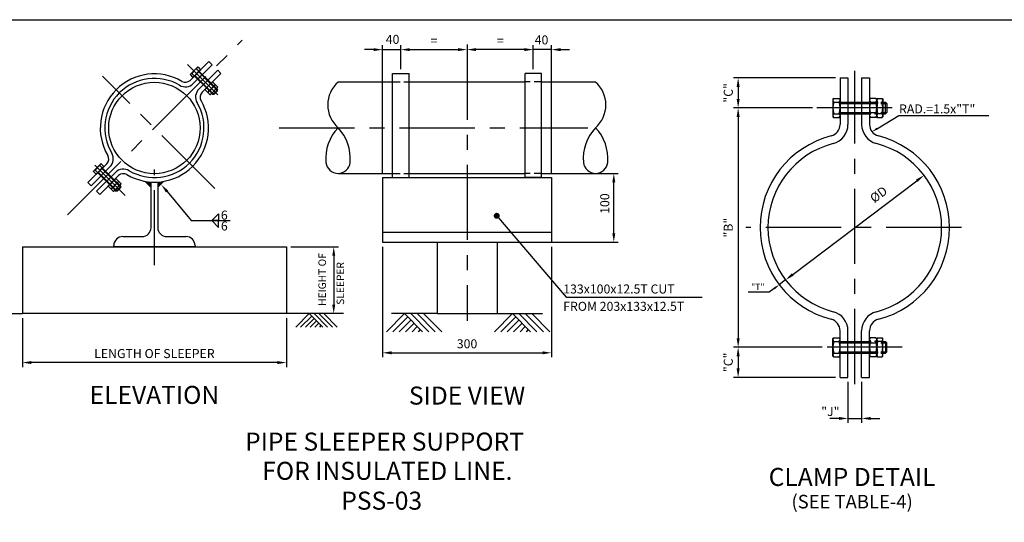
# Model space of a CAD drawing. Extents: x 90 to 12698, y -8 to 8400.
# Drawn here: x 7757 to 11032, y 6728 to 8400 of the extents above; entities that cross this region are included whole.
import ezdxf
from ezdxf.enums import TextEntityAlignment as Align

# ---------------------------------------------------------------- set-up
doc = ezdxf.new("R2010")
doc.units = 0
doc.header["$LTSCALE"] = 200
doc.header["$MEASUREMENT"] = 0
doc.linetypes.add('CENTER', pattern=[2, 1.25, -0.25, 0.25, -0.25])
doc.linetypes.add('HIDDEN2', pattern=[0.1875, 0.125, -0.0625])
doc.layers.get('0').update_dxf_attribs({"linetype": 'CONTINUOUS'})
doc.layers.get('DEFPOINTS').update_dxf_attribs({"linetype": 'CONTINUOUS'})
for name, color, linetype in [('B', 5, 'CONTINUOUS'), ('C', 3, 'CENTER'), ('CY', 4, 'CONTINUOUS'), ('H', 2, 'HIDDEN2'), ('M', 6, 'CONTINUOUS'), ('P4', 9, 'CONTINUOUS'), ('R', 1, 'CONTINUOUS')]:
    doc.layers.add(name, color=color, linetype=linetype)
doc.styles.add('ROMANS', font='ROMANS.shx')
doc.dimstyles.get("Standard").update_dxf_attribs({"dimtxt": 0.18, "dimasz": 0.18, "dimexe": 0.18, "dimexo": 0.0625, "dimgap": 0.09, "dimtad": 0, "dimtih": 1, "dimtoh": 1, "dimdec": 4, "dimzin": 0, "dimdsep": 46, "dimtxsty": 'Standard', "dimcen": 0.09, "dimadec": 0, "dimazin": 0, "dimtfac": 1, "dimtdec": 4, "dimtofl": 0, "dimtmove": 0, "dimatfit": 3, "dimfxl": 0, "dimtolj": 1, "dimtzin": 0, "dimarcsym": 0})

# ---------------------------------------------------------------- blocks, each defined once
blk = doc.blocks.new('*D4')
at = {"color": 0}
for p, q in [((9435.6, 8300.4), (9405.6, 8300.4)), ((9465.6, 8235.7), (9465.6, 8315.4)), ((9526.3, 8300.4), (9465.6, 8300.4)), ((9526.3, 7889.7), (9526.3, 8315.4)), ((9556.3, 8300.4), (9586.3, 8300.4))]:
    blk.add_line(p, q, dxfattribs=at)
for points in [[(9435.6, 8305.4), (9435.6, 8295.4), (9465.6, 8300.4)], [(9556.3, 8305.4), (9556.3, 8295.4), (9526.3, 8300.4)]]:
    blk.add_solid(points, dxfattribs=at)
at = {"layer": 'DEFPOINTS', "color": 0}
for p in [(9465.6, 8300.4), (9465.6, 8220.7), (9526.3, 7874.7)]:
    blk.add_point(p, dxfattribs=at)
at = {"color": 6, "insert": (9492.9, 8332.7), "char_height": 30, "attachment_point": 5, "style": 'ROMANS'}
blk.add_mtext('\\A1;40', dxfattribs=at)
blk = doc.blocks.new('*D5')
at = {"color": 0}
for p, q in [((9519.8, 7888.7), (9748.3, 7888.7)), ((9733.3, 7689.6), (9733.3, 7858.7)), ((9410.3, 7659.6), (9748.3, 7659.6))]:
    blk.add_line(p, q, dxfattribs=at)
for points in [[(9728.3, 7858.7), (9738.3, 7858.7), (9733.3, 7888.7)], [(9728.3, 7689.6), (9738.3, 7689.6), (9733.3, 7659.6)]]:
    blk.add_solid(points, dxfattribs=at)
at = {"layer": 'DEFPOINTS', "color": 0}
for p in [(9504.8, 7888.7), (9733.3, 7888.7), (9395.3, 7659.6)]:
    blk.add_point(p, dxfattribs=at)
at = {"color": 6, "insert": (9703.3, 7788.2), "char_height": 30, "attachment_point": 5, "rotation": 90, "style": 'ROMANS'}
blk.add_mtext('\\A1;100', dxfattribs=at)
blk = doc.blocks.new('*D6')
at = {"color": 0}
for p, q in [((8964.2, 7644.6), (8964.2, 7276.8)), ((9526.3, 7644.6), (9526.3, 7276.8)), ((8994.2, 7291.8), (9496.3, 7291.8))]:
    blk.add_line(p, q, dxfattribs=at)
for points in [[(8994.2, 7296.8), (8994.2, 7286.8), (8964.2, 7291.8)], [(9496.3, 7296.8), (9496.3, 7286.8), (9526.3, 7291.8)]]:
    blk.add_solid(points, dxfattribs=at)
at = {"layer": 'DEFPOINTS', "color": 0}
for p in [(8964.2, 7659.6), (9526.3, 7659.6), (9526.3, 7291.8)]:
    blk.add_point(p, dxfattribs=at)
at = {"color": 6, "insert": (9245.2, 7321.8), "char_height": 30, "attachment_point": 5, "style": 'ROMANS'}
blk.add_mtext('\\A1;300', dxfattribs=at)
blk = doc.blocks.new('*D17')
at = {"color": 0}
for p, q in [((7766.3, 7407.1), (7766.3, 7244.3)), ((8644.6, 7407.1), (8644.6, 7244.3)), ((8614.6, 7259.3), (7796.3, 7259.3))]:
    blk.add_line(p, q, dxfattribs=at)
for points in [[(7796.3, 7264.3), (7796.3, 7254.3), (7766.3, 7259.3)], [(8614.6, 7264.3), (8614.6, 7254.3), (8644.6, 7259.3)]]:
    blk.add_solid(points, dxfattribs=at)
at = {"layer": 'DEFPOINTS', "color": 0}
for p in [(7766.3, 7422.1), (8644.6, 7422.1), (7766.3, 7259.3)]:
    blk.add_point(p, dxfattribs=at)
at = {"color": 6, "insert": (8205.5, 7289.3), "char_height": 30, "attachment_point": 5, "style": 'ROMANS'}
blk.add_mtext('\\A1;LENGTH OF SLEEPER', dxfattribs=at)
blk = doc.blocks.new('*D18')
at = {"color": 0}
for p, q in [((10393.9, 8106.4), (10131.8, 8106.4)), ((10146.8, 8076.4), (10146.8, 7340.2)), ((10426.4, 7310.2), (10131.8, 7310.2))]:
    blk.add_line(p, q, dxfattribs=at)
for points in [[(10141.8, 8076.4), (10151.8, 8076.4), (10146.8, 8106.4)], [(10141.8, 7340.2), (10151.8, 7340.2), (10146.8, 7310.2)]]:
    blk.add_solid(points, dxfattribs=at)
at = {"layer": 'DEFPOINTS', "color": 0}
for p in [(10408.9, 8106.4), (10146.8, 7310.2), (10441.4, 7310.2)]:
    blk.add_point(p, dxfattribs=at)
at = {"color": 6, "insert": (10113.9, 7708.3), "char_height": 30, "attachment_point": 5, "rotation": 90, "style": 'ROMANS'}
blk.add_mtext('\\A1;"B"', dxfattribs=at)
blk = doc.blocks.new('*D19')
at = {"color": 0}
for p, q in [((10393.9, 7310.2), (10131.8, 7310.2)), ((10146.8, 7280.2), (10146.8, 7240)), ((10470.8, 7210), (10131.8, 7210))]:
    blk.add_line(p, q, dxfattribs=at)
for points in [[(10141.8, 7280.2), (10151.8, 7280.2), (10146.8, 7310.2)], [(10141.8, 7240), (10151.8, 7240), (10146.8, 7210)]]:
    blk.add_solid(points, dxfattribs=at)
at = {"layer": 'DEFPOINTS', "color": 0}
for p in [(10408.9, 7310.2), (10146.8, 7210), (10485.8, 7210)]:
    blk.add_point(p, dxfattribs=at)
at = {"color": 6, "insert": (10113.9, 7260.1), "char_height": 30, "attachment_point": 5, "rotation": 90, "style": 'ROMANS'}
blk.add_mtext('\\A1;"C"', dxfattribs=at)
blk = doc.blocks.new('*D20')
at = {"color": 0}
for p, q in [((10512, 7195), (10512, 7058.5)), ((10557.5, 7195), (10557.5, 7058.5)), ((10482, 7073.5), (10452, 7073.5)), ((10512, 7073.5), (10557.5, 7073.5)), ((10587.5, 7073.5), (10617.5, 7073.5))]:
    blk.add_line(p, q, dxfattribs=at)
for points in [[(10482, 7078.5), (10482, 7068.5), (10512, 7073.5)], [(10587.5, 7078.5), (10587.5, 7068.5), (10557.5, 7073.5)]]:
    blk.add_solid(points, dxfattribs=at)
at = {"layer": 'DEFPOINTS', "color": 0}
for p in [(10512, 7210), (10557.5, 7210), (10557.5, 7073.5)]:
    blk.add_point(p, dxfattribs=at)
at = {"color": 6, "insert": (10453.5, 7096.5), "char_height": 30, "attachment_point": 5, "style": 'ROMANS'}
blk.add_mtext('\\A1;"J"', dxfattribs=at)
blk = doc.blocks.new('*D21')
at = {"color": 0}
blk.add_line((10328.4, 7552.3), (10741.2, 7864.3), dxfattribs=at)
for points in [[(10738.2, 7868.3), (10744.2, 7860.4), (10765.1, 7882.4)], [(10325.3, 7556.3), (10331.4, 7548.3), (10304.4, 7534.2)]]:
    blk.add_solid(points, dxfattribs=at)
at = {"layer": 'DEFPOINTS', "color": 0}
for p in [(10765.1, 7882.4), (10304.4, 7534.2)]:
    blk.add_point(p, dxfattribs=at)
at = {"color": 6, "insert": (10613.9, 7818.7), "char_height": 30, "attachment_point": 5, "rotation": 37.0856, "style": 'ROMANS'}
blk.add_mtext('\\A1;%%CD', dxfattribs=at)
blk = doc.blocks.new('*D66')
at = {"color": 0}
for p, q in [((8934.3, 8300.4), (8904.3, 8300.4)), ((8964.3, 7889.7), (8964.3, 8315.4)), ((8964.3, 8300.4), (9024.9, 8300.4)), ((9024.9, 8235.7), (9024.9, 8315.4)), ((9054.9, 8300.4), (9084.9, 8300.4))]:
    blk.add_line(p, q, dxfattribs=at)
for points in [[(8934.3, 8305.4), (8934.3, 8295.4), (8964.3, 8300.4)], [(9054.9, 8305.4), (9054.9, 8295.4), (9024.9, 8300.4)]]:
    blk.add_solid(points, dxfattribs=at)
at = {"layer": 'DEFPOINTS', "color": 0}
for p in [(9024.9, 8300.4), (9024.9, 8220.7), (8964.3, 7874.7)]:
    blk.add_point(p, dxfattribs=at)
at = {"color": 6, "insert": (8997.6, 8334.5), "char_height": 30, "attachment_point": 5, "style": 'ROMANS'}
blk.add_mtext('\\A1;40', dxfattribs=at)
blk = doc.blocks.new('*D67')
at = {"color": 0}
for p, q in [((9054.9, 8300.4), (9215.3, 8300.4)), ((9245.3, 8302.1), (9245.3, 8285.4))]:
    blk.add_line(p, q, dxfattribs=at)
for points in [[(9054.9, 8305.4), (9054.9, 8295.4), (9024.9, 8300.4)], [(9215.3, 8305.4), (9215.3, 8295.4), (9245.3, 8300.4)]]:
    blk.add_solid(points, dxfattribs=at)
at = {"layer": 'DEFPOINTS', "color": 0}
for p in [(9245.3, 8317.1), (9024.9, 8300.4), (9245.3, 8300.4)]:
    blk.add_point(p, dxfattribs=at)
at = {"color": 6, "insert": (9135.1, 8330.4), "char_height": 30, "attachment_point": 5, "style": 'ROMANS'}
blk.add_mtext('\\A1;=', dxfattribs=at)
blk = doc.blocks.new('*D68')
at = {"color": 0}
for p, q in [((9245.3, 8302.1), (9245.3, 8285.4)), ((9435.6, 8300.4), (9275.3, 8300.4))]:
    blk.add_line(p, q, dxfattribs=at)
for points in [[(9275.3, 8305.4), (9275.3, 8295.4), (9245.3, 8300.4)], [(9435.6, 8305.4), (9435.6, 8295.4), (9465.6, 8300.4)]]:
    blk.add_solid(points, dxfattribs=at)
at = {"layer": 'DEFPOINTS', "color": 0}
for p in [(9245.3, 8317.1), (9245.3, 8300.4), (9465.6, 8300.4)]:
    blk.add_point(p, dxfattribs=at)
at = {"color": 6, "insert": (9355.5, 8330.4), "char_height": 30, "attachment_point": 5, "style": 'ROMANS'}
blk.add_mtext('\\A1;=', dxfattribs=at)

msp = doc.modelspace()

# ---------------------------------------------------------------- linework, layer by layer
at = {"color": 0, "linetype": 'ByBlock'}
for p, q in [((10470.8, 8206.6), (10131.8, 8206.6)), ((10146.8, 8176.6), (10146.8, 8136.4)), ((10393.9, 8106.4), (10131.8, 8106.4)), ((8659.6, 7644.6), (8817.7, 7644.6)), ((8801.9, 7614.6), (8801.9, 7452.1)), ((10304.4, 7534.2), (10283.5, 7518.4)), ((10321.2, 7546.9), (10337.9, 7559.5)), ((10266.7, 7505.7), (10250, 7493))]:
    msp.add_line(p, q, dxfattribs=at)
at = {"const_width": 10}
msp.add_lwpolyline([(9339, 7747.5, 1), (9349, 7747.5, 1)], format="xyb", close=True, dxfattribs=at)
at = {"color": 0, "linetype": 'ByBlock'}
for points in [[(10141.8, 8176.6), (10151.8, 8176.6), (10146.8, 8206.6)], [(10141.8, 8136.4), (10151.8, 8136.4), (10146.8, 8106.4)], [(8796.9, 7614.6), (8806.9, 7614.6), (8801.9, 7644.6)], [(10319.1, 7549.7), (10323.3, 7544.1), (10304.4, 7534.2)], [(10264.6, 7508.5), (10268.8, 7502.9), (10283.5, 7518.4)], [(8796.9, 7452.1), (8806.9, 7452.1), (8801.9, 7422.1)]]:
    msp.add_solid(points, dxfattribs=at)
for points in [[(10611.8, 8035.2), (10608.2, 8041.2), (10592, 8027.4)], [(8243.9, 7825), (8251.6, 7831.4), (8228.5, 7851.2)]]:
    msp.add_solid(points)
at = {"layer": 'B'}
msp.add_lwpolyline([(90.3, 0), (90.3, 8400), (12690.3, 8400), (12690.3, 0), (90.3, 0)], close=True, dxfattribs=at)
at = {"layer": 'C'}
for p, q in [((7916.7, 7751), (8497.4, 8331.7)), ((9245.3, 8317.1), (9245.3, 7398.7)), ((8416.4, 8150.5), (8315.5, 8251.4)), ((10534.8, 7187.6), (10534.8, 8229.9)), ((8406.8, 7838.3), (8033.3, 8211.8)), ((10658.7, 8106.4), (10408.9, 8106.4)), ((8620.6, 8040.7), (9647, 8040.7)), ((8108.2, 7815.2), (8006.9, 7916.5)), ((8205.5, 7582.9), (8205.5, 7901.6)), ((10889.4, 7708.3), (10172.1, 7708.3)), ((10692.3, 7310.2), (10441.4, 7310.2))]:
    msp.add_line(p, q, dxfattribs=at)
at = {"layer": 'CY'}
for p, q in [((8348.9, 8242.2), (8324.8, 8218.1)), ((8330.1, 8221.2), (8337.6, 8213.7)), ((8358.7, 8232.5), (8334.5, 8208.4)), ((8334.9, 8187.5), (8368.4, 8221)), ((8345.7, 8236.8), (8353.2, 8229.3)), ((8350.7, 8241.8), (8348.9, 8242.2)), ((8350.7, 8241.8), (8358.2, 8234.3)), ((8352.7, 8226.5), (8392.3, 8186.9)), ((8354.3, 8228.1), (8393.9, 8188.5)), ((8358.2, 8234.3), (8358.7, 8232.5)), ((8325.1, 8216.2), (8324.8, 8218.1)), ((8325.1, 8216.2), (8332.6, 8208.7)), ((8332.6, 8208.7), (8334.5, 8208.4)), ((8338.7, 8212.6), (8379.4, 8171.8)), ((8340.4, 8214.2), (8380, 8174.6)), ((8353.3, 8169.2), (8386.8, 8202.6)), ((8398.3, 8192.9), (8374.1, 8168.8)), ((8400, 8192.4), (8398.3, 8192.9)), ((8407.6, 8184.9), (8400, 8192.4)), ((8374.4, 8166.8), (8374.1, 8168.8)), ((8382, 8159.3), (8374.4, 8166.8)), ((8382, 8159.3), (8383.9, 8159)), ((8408, 8183.2), (8383.9, 8159)), ((8408, 8183.2), (8383.9, 8159)), ((8384.2, 8157.1), (8383.9, 8159)), ((8384.2, 8157.1), (8390.1, 8151.2)), ((8416.1, 8175), (8392, 8150.9)), ((8395.1, 8156.2), (8399.8, 8151.5)), ((8397.9, 8156.8), (8403.1, 8151.5)), ((8399.8, 8151.5), (8415.4, 8167.1)), ((8415.4, 8163.7), (8403.1, 8151.5)), ((8407.6, 8184.9), (8408, 8183.2)), ((8409.8, 8182.7), (8408, 8183.2)), ((8409.8, 8182.7), (8415.7, 8176.8)), ((8410.1, 8169), (8415.4, 8163.7)), ((8411.8, 8170.7), (8415.4, 8167.1)), ((8415.4, 8163.7), (8415.4, 8167.1)), ((8415.7, 8176.8), (8416.1, 8175)), ((8390.1, 8151.2), (8392, 8150.9)), ((8403.1, 8151.5), (8399.8, 8151.5)), ((10464.4, 8138.1), (10461.6, 8136.5)), ((10461.6, 8136.5), (10461.6, 8076.8)), ((10464.4, 8138.1), (10483, 8138.1)), ((10464.4, 8125.7), (10483, 8125.7)), ((10483, 8138.1), (10485.8, 8136.5)), ((10485.8, 8136.5), (10485.8, 8076.8)), ((10485.8, 8125.7), (10583.8, 8125.7)), ((10485.8, 8121.6), (10583.8, 8121.6)), ((10586.5, 8138.1), (10583.8, 8136.5)), ((10583.8, 8136.5), (10583.8, 8076.8)), ((10605.1, 8138.1), (10586.5, 8138.1)), ((10605.1, 8138.1), (10607.9, 8136.5)), ((10610.6, 8138.1), (10607.9, 8136.5)), ((10607.9, 8136.5), (10607.9, 8076.8)), ((10607.9, 8136.5), (10607.9, 8076.8)), ((10610.6, 8138.1), (10625.2, 8138.1)), ((10625.2, 8138.1), (10628, 8136.5)), ((10628, 8136.5), (10628, 8076.8)), ((10628, 8125.7), (10636.9, 8125.7)), ((10628, 8121.6), (10641, 8121.6)), ((10636.9, 8087.1), (10636.9, 8125.7)), ((10641, 8121.6), (10636.9, 8125.7)), ((10641, 8121.6), (10641, 8091.3)), ((10485.8, 8091.3), (10583.8, 8091.3)), ((10628, 8091.3), (10641, 8091.3)), ((10641, 8091.3), (10636.9, 8087.1)), ((10464.4, 8074.7), (10461.6, 8076.8)), ((10464.4, 8087.1), (10483, 8087.1)), ((10464.4, 8074.7), (10483, 8074.7)), ((10483, 8074.7), (10485.8, 8076.8)), ((10485.8, 8087.1), (10586.5, 8087.1)), ((10586.5, 8074.7), (10583.8, 8076.8)), ((10605.1, 8074.7), (10586.5, 8074.7)), ((10605.1, 8074.7), (10607.9, 8076.8)), ((10610.6, 8074.7), (10607.9, 8076.8)), ((10610.6, 8074.7), (10625.2, 8074.7)), ((10625.2, 8087.1), (10636.9, 8087.1)), ((10625.2, 8074.7), (10628, 8076.8)), ((8002.9, 7896.2), (8027, 7920.4)), ((8003.4, 7894.4), (8002.9, 7896.2)), ((8003.4, 7894.4), (8010.9, 7886.9)), ((8008.4, 7899.5), (8015.9, 7891.9)), ((8012.6, 7886.5), (8036.8, 7910.6)), ((8018.7, 7892.5), (8058.3, 7852.9)), ((8024, 7915), (8031.5, 7907.5)), ((8029, 7920.1), (8027, 7920.4)), ((8029, 7920.1), (8036.5, 7912.5)), ((8030.9, 7904.7), (8070.5, 7865.1)), ((8032.6, 7906.4), (8073.3, 7865.7)), ((8036.5, 7912.5), (8036.8, 7910.6)), ((8010.9, 7886.9), (8012.6, 7886.5)), ((8017, 7890.8), (8056.6, 7851.2)), ((8052.2, 7846.9), (8076.4, 7871)), ((8062, 7837.1), (8086.1, 7861.3)), ((8062, 7837.1), (8086.1, 7861.3)), ((8078.3, 7870.7), (8076.4, 7871)), ((8085.8, 7863.2), (8078.3, 7870.7)), ((8085.8, 7863.2), (8086.1, 7861.3)), ((8088.1, 7861), (8086.1, 7861.3)), ((8088.1, 7861), (8093.9, 7855.1)), ((8052.7, 7845.1), (8052.2, 7846.9)), ((8060.2, 7837.6), (8052.7, 7845.1)), ((8060.2, 7837.6), (8062, 7837.1)), ((8062.4, 7835.4), (8062, 7837.1)), ((8062.4, 7835.4), (8068.3, 7829.5)), ((8068.3, 7829.5), (8070.1, 7829)), ((8070.1, 7829), (8094.2, 7853.2)), ((8074.4, 7833.4), (8078.1, 7829.8)), ((8076.1, 7835), (8081.4, 7829.8)), ((8093.7, 7845.3), (8078.1, 7829.8)), ((8081.4, 7829.8), (8078.1, 7829.8)), ((8081.4, 7829.8), (8093.7, 7842)), ((8088.4, 7847.3), (8093.7, 7842)), ((8088.9, 7850.1), (8093.7, 7845.3)), ((8093.7, 7842), (8093.7, 7845.3)), ((8093.9, 7855.1), (8094.2, 7853.2)), ((7607.3, 7422.1), (7766.3, 7422.1)), ((8834, 7422.1), (8644.6, 7422.1)), ((8675.7, 7377.1), (8720.7, 7422.1)), ((8691.6, 7377.1), (8728.6, 7414.1)), ((8707.5, 7377.1), (8736.6, 7406.2)), ((8765.7, 7377.1), (8720.7, 7422.1)), ((8781.6, 7377.1), (8736.6, 7422.1)), ((8797.5, 7377.1), (8752.5, 7422.1)), ((8813.4, 7377.1), (8768.4, 7422.1)), ((8977.3, 7362.1), (9037.3, 7422.1)), ((9145.3, 7422.1), (8993.9, 7422.1)), ((8998.5, 7362.1), (9047.9, 7411.5)), ((9019.7, 7362.1), (9058.5, 7400.9)), ((9097.3, 7362.1), (9037.3, 7422.1)), ((9118.5, 7362.1), (9058.5, 7422.1)), ((9139.7, 7362.1), (9079.7, 7422.1)), ((9160.9, 7362.1), (9100.9, 7422.1)), ((9336.6, 7362.1), (9396.6, 7422.1)), ((9345.3, 7422.1), (9496.6, 7422.1)), ((9357.8, 7362.1), (9407.2, 7411.5)), ((9379, 7362.1), (9417.8, 7400.9)), ((9456.6, 7362.1), (9396.6, 7422.1)), ((9477.8, 7362.1), (9417.8, 7422.1)), ((9499, 7362.1), (9439, 7422.1)), ((9520.2, 7362.1), (9460.2, 7422.1)), ((8723.4, 7377.1), (8744.5, 7398.2)), ((8739.3, 7377.1), (8752.5, 7390.3)), ((8755.2, 7377.1), (8760.4, 7382.3)), ((9040.9, 7362.1), (9069.1, 7390.3)), ((9062.2, 7362.1), (9079.7, 7379.7)), ((9083.4, 7362.1), (9090.3, 7369.1)), ((9400.2, 7362.1), (9428.4, 7390.3)), ((9421.4, 7362.1), (9439, 7379.7)), ((9442.6, 7362.1), (9449.6, 7369.1)), ((10464.4, 7341.9), (10461.6, 7339.9)), ((10461.6, 7280.1), (10461.6, 7339.9)), ((10464.4, 7341.9), (10483, 7341.9)), ((10483, 7341.9), (10485.8, 7339.9)), ((10485.8, 7280.1), (10485.8, 7339.9)), ((10586.5, 7341.9), (10583.8, 7339.9)), ((10583.8, 7280.1), (10583.8, 7339.9)), ((10605.1, 7341.9), (10586.5, 7341.9)), ((10605.1, 7341.9), (10607.9, 7339.9)), ((10610.6, 7341.9), (10607.9, 7339.9)), ((10607.9, 7280.1), (10607.9, 7339.9)), ((10607.9, 7280.1), (10607.9, 7339.9)), ((10610.6, 7341.9), (10625.2, 7341.9)), ((10625.2, 7341.9), (10628, 7339.9)), ((10628, 7280.1), (10628, 7339.9)), ((10464.4, 7329.5), (10483, 7329.5)), ((10485.8, 7329.5), (10586.5, 7329.5)), ((10485.8, 7325.4), (10583.8, 7325.4)), ((10625.2, 7329.5), (10636.9, 7329.5)), ((10628, 7325.4), (10641, 7325.4)), ((10636.9, 7329.5), (10636.9, 7290.9)), ((10641, 7325.4), (10636.9, 7329.5)), ((10641, 7295), (10641, 7325.4)), ((10464.4, 7278.5), (10461.6, 7280.1)), ((10464.4, 7290.9), (10483, 7290.9)), ((10464.4, 7278.5), (10483, 7278.5)), ((10483, 7278.5), (10485.8, 7280.1)), ((10485.8, 7295), (10583.8, 7295)), ((10485.8, 7290.9), (10583.8, 7290.9)), ((10586.5, 7278.5), (10583.8, 7280.1)), ((10605.1, 7278.5), (10586.5, 7278.5)), ((10605.1, 7278.5), (10607.9, 7280.1)), ((10610.6, 7278.5), (10607.9, 7280.1)), ((10610.6, 7278.5), (10625.2, 7278.5)), ((10625.2, 7278.5), (10628, 7280.1)), ((10628, 7295), (10641, 7295)), ((10628, 7290.9), (10636.9, 7290.9)), ((10641, 7295), (10636.9, 7290.9))]:
    msp.add_line(p, q, dxfattribs=at)
msp.add_circle((8205.5, 8039.7), 152, dxfattribs=at)
for centre, radius, start, end in [((8329.9, 8216.4), 4.77, 87.075, 182.925), ((8364.6, 8202.3), 39.4, 118.7398, 151.2602), ((8318.7, 8248.2), 39.4, 298.7398, 331.2602), ((8350.5, 8237), 4.77, 87.075, 182.925), ((8353.5, 8234), 4.77, 267.075, 2.925), ((8332.9, 8213.4), 4.77, 267.075, 2.925), ((8414, 8152.9), 39.4, 118.7398, 151.2602), ((8399.8, 8187.7), 4.77, 87.075, 182.925), ((8883.6, 8116.6), 101.6, 131.5428, 228.4572), ((9605.2, 8116.6), 101.6, 311.5428, 48.4572), ((8379.2, 8167.1), 4.77, 87.075, 182.925), ((8382.2, 8164.1), 4.77, 267.075, 2.925), ((8388.9, 8157.3), 4.77, 87.075, 182.925), ((8368, 8198.8), 39.4, 298.7398, 331.2602), ((8423.7, 8143.2), 39.4, 118.7398, 151.2602), ((8390.3, 8156), 4.77, 267.075, 2.925), ((8376.1, 8190.7), 39.4, 298.7398, 331.2602), ((8402.8, 8184.7), 4.77, 267.075, 2.925), ((8409.6, 8177.9), 4.77, 87.075, 182.925), ((8410.9, 8176.6), 4.77, 267.075, 2.925), ((10470, 8131.9), 8.35, 132.075, 227.925), ((10530.6, 8106.4), 68.9, 163.7398, 196.2602), ((10477.4, 8131.9), 8.35, 312.075, 47.925), ((10416.9, 8106.4), 68.9, 343.7398, 16.2602), ((10592.1, 8131.9), 8.35, 132.075, 227.925), ((10652.7, 8106.4), 68.9, 163.7398, 196.2602), ((10599.5, 8131.9), 8.35, 312.075, 47.925), ((10539, 8106.4), 68.9, 343.7398, 16.2602), ((10616.2, 8131.9), 8.35, 132.075, 227.925), ((10676.8, 8106.4), 68.9, 163.7398, 196.2602), ((10619.6, 8131.9), 8.35, 312.075, 47.925), ((10559, 8106.4), 68.9, 343.7398, 16.2602), ((10470, 8080.9), 8.35, 132.075, 227.925), ((10477.4, 8080.9), 8.35, 312.075, 47.925), ((10592.1, 8080.9), 8.35, 132.075, 227.925), ((10599.5, 8080.9), 8.35, 312.075, 47.925), ((10616.2, 8080.9), 8.35, 132.075, 227.925), ((10619.6, 8080.9), 8.35, 312.075, 47.925), ((8924.7, 7938), 149.3, 136.5811, 184.9288), ((8707.8, 7938), 149.3, 355.0712, 43.4189), ((9781, 7938), 149.3, 136.5811, 184.9288), ((9564.2, 7938), 149.3, 355.0712, 43.4189), ((8816.2, 7929.2), 40.5, 185.7392, 354.2608), ((9672.6, 7929.2), 40.5, 185.7392, 354.2608), ((8008.1, 7894.7), 4.77, 87.075, 182.925), ((8042.9, 7880.5), 39.4, 118.7398, 151.2602), ((8011.1, 7891.7), 4.77, 267.075, 2.925), ((7997, 7926.5), 39.4, 298.7398, 331.2602), ((8028.7, 7915.3), 4.77, 87.075, 182.925), ((8031.7, 7912.3), 4.77, 267.075, 2.925), ((8092.2, 7831.2), 39.4, 118.7398, 151.2602), ((8078.1, 7865.9), 4.77, 87.075, 182.925), ((8081.1, 7862.9), 4.77, 267.075, 2.925), ((8087.8, 7856.2), 4.77, 87.075, 182.925), ((8057.5, 7845.3), 4.77, 87.075, 182.925), ((8060.5, 7842.3), 4.77, 267.075, 2.925), ((8067.2, 7835.6), 4.77, 87.075, 182.925), ((8046.3, 7877.1), 39.4, 298.7398, 331.2602), ((8102, 7821.4), 39.4, 118.7398, 151.2602), ((8068.6, 7834.2), 4.77, 267.075, 2.925), ((8054.4, 7869), 39.4, 298.7398, 331.2602), ((8089.2, 7854.8), 4.77, 267.075, 2.925), ((10470, 7335.7), 8.35, 132.075, 227.925), ((10477.4, 7335.7), 8.35, 312.075, 47.925), ((10592.1, 7335.7), 8.35, 132.075, 227.925), ((10599.5, 7335.7), 8.35, 312.075, 47.925), ((10616.2, 7335.7), 8.35, 132.075, 227.925), ((10619.6, 7335.7), 8.35, 312.075, 47.925), ((10530.6, 7310.2), 68.9, 163.7398, 196.2602), ((10416.9, 7310.2), 68.9, 343.7398, 16.2602), ((10652.7, 7310.2), 68.9, 163.7398, 196.2602), ((10539, 7310.2), 68.9, 343.7398, 16.2602), ((10676.8, 7310.2), 68.9, 163.7398, 196.2602), ((10559, 7310.2), 68.9, 343.7398, 16.2602), ((10470, 7284.7), 8.35, 132.075, 227.925), ((10477.4, 7284.7), 8.35, 312.075, 47.925), ((10592.1, 7284.7), 8.35, 132.075, 227.925), ((10599.5, 7284.7), 8.35, 312.075, 47.925), ((10616.2, 7284.7), 8.35, 132.075, 227.925), ((10619.6, 7284.7), 8.35, 312.075, 47.925)]:
    msp.add_arc(centre, radius, start, end, dxfattribs=at)
at = {"layer": 'DEFPOINTS', "color": 0, "linetype": 'ByBlock'}
for p in [(10485.8, 8206.6), (10146.8, 8106.4), (10408.9, 8106.4), (8644.6, 7644.6), (8644.6, 7644.6), (10304.4, 7534.2), (10283.5, 7518.4), (10283.5, 7518.4), (8697.2, 7422.1), (8801.9, 7422.1)]:
    msp.add_point(p, dxfattribs=at)
at = {"layer": 'H', "color": 4}
for p, q in [((8392.3, 8186.9), (8409.4, 8169.7)), ((8393.9, 8188.5), (8411.8, 8170.7)), ((8395.1, 8156.2), (8379.4, 8171.8)), ((8380, 8174.6), (8397.9, 8156.8)), ((10583.8, 8125.7), (10628, 8125.7)), ((10583.8, 8121.6), (10626.3, 8121.6)), ((10583.8, 8091.3), (10628, 8091.3)), ((10625.2, 8087.1), (10586.5, 8087.1)), ((8070.5, 7865.1), (8088.4, 7847.3)), ((8088.9, 7850.1), (8073.3, 7865.7)), ((8056.6, 7851.2), (8074.4, 7833.4)), ((8058.3, 7852.9), (8075.4, 7835.7)), ((10583.8, 7325.4), (10628, 7325.4)), ((10625.2, 7329.5), (10586.5, 7329.5)), ((10583.8, 7295), (10626.3, 7295)), ((10583.8, 7290.9), (10628, 7290.9))]:
    msp.add_line(p, q, dxfattribs=at)
at = {"layer": 'H'}
for p, q in [((8997.4, 8192.7), (9052.4, 8192.7)), ((9493.1, 8192.7), (9438.1, 8192.7)), ((8997.4, 7888.7), (9052.4, 7888.7)), ((9493.1, 7888.7), (9438.1, 7888.7))]:
    msp.add_line(p, q, dxfattribs=at)
at = {"layer": 'M'}
for p, q in [((8816.2, 8192.7), (8997.4, 8192.7)), ((9052.4, 8192.7), (9436.5, 8192.7)), ((9491.5, 8192.7), (9672.6, 8192.7)), ((10610, 8038.2), (10681, 8080.8)), ((10681, 8080.8), (10980.4, 8080.8)), ((8816.2, 7888.7), (8997.4, 7888.7)), ((8997.4, 7874.7), (9052.4, 7874.7)), ((9052.4, 7888.7), (9438.1, 7888.7)), ((9493.1, 7874.7), (9438.1, 7874.7)), ((9491.5, 7888.7), (9672.6, 7888.7)), ((8247.7, 7828.2), (8328.3, 7731.5)), ((8328.3, 7731.5), (8457.6, 7731.5)), ((8396.1, 7731.5), (8418.6, 7754)), ((8418.6, 7731.5), (8396.1, 7731.5)), ((8418.6, 7731.5), (8396.1, 7731.5)), ((8396.1, 7731.5), (8418.6, 7709)), ((8418.6, 7754), (8418.6, 7731.5)), ((8418.6, 7709), (8418.6, 7731.5)), ((9343.1, 7748.4), (9574.6, 7476.9)), ((7766.3, 7644.6), (7766.3, 7422.1)), ((7766.3, 7644.6), (8644.6, 7644.6)), ((8644.6, 7644.6), (8644.6, 7422.1)), ((9145.3, 7659.6), (9145.3, 7422.1)), ((9345.3, 7659.6), (9345.3, 7422.1)), ((9574.6, 7476.9), (10027.1, 7476.9)), ((10250, 7493), (10180.2, 7493)), ((8644.6, 7422.1), (7766.3, 7422.1)), ((9145.3, 7422.1), (9345.3, 7422.1))]:
    msp.add_line(p, q, dxfattribs=at)
at = {"layer": 'R'}
for p, q in [((8387, 8260.8), (8324.3, 8198.1)), ((8387, 8260.8), (8397.6, 8250.2)), ((8397.6, 8250.2), (8334.9, 8187.5)), ((8416, 8231.8), (8353.3, 8169.2)), ((8426.6, 8221.2), (8363.9, 8158.5)), ((8416, 8231.8), (8426.6, 8221.2)), ((8997.4, 7874.7), (8997.4, 8220.7)), ((8997.4, 8220.7), (9052.4, 8220.7)), ((9052.4, 7874.7), (9052.4, 8220.7)), ((9438.1, 7874.7), (9438.1, 8220.7)), ((9493.1, 8220.7), (9438.1, 8220.7)), ((9493.1, 7874.7), (9493.1, 8220.7)), ((10485.8, 8206.6), (10485.8, 8051.5)), ((10485.8, 8206.6), (10512, 8206.6)), ((10512, 8206.6), (10512, 8051.5)), ((10557.5, 8206.6), (10557.5, 8051.5)), ((10557.5, 8206.6), (10583.8, 8206.6)), ((10583.8, 8206.6), (10583.8, 8051.5)), ((7984.3, 7858.1), (8047, 7920.8)), ((7994.9, 7847.5), (8057.6, 7910.2)), ((8013.3, 7829.1), (8076, 7891.8)), ((8023.9, 7818.5), (8086.6, 7881.2)), ((8194.2, 7708.5), (8194.2, 7859.7)), ((8216.7, 7860), (8216.7, 7708.5)), ((8964.2, 7874.7), (9526.3, 7874.7)), ((8964.2, 7874.7), (8964.2, 7659.6)), ((9526.3, 7874.7), (9526.3, 7659.6)), ((7984.3, 7858.1), (7994.9, 7847.5)), ((8013.3, 7829.1), (8023.9, 7818.5)), ((8100.5, 7678.5), (8164.2, 7678.5)), ((8246.7, 7678.5), (8310.5, 7678.5)), ((8964.2, 7693.5), (9526.3, 7693.5)), ((8070.5, 7644.6), (8070.5, 7648.5)), ((8340.5, 7644.6), (8070.5, 7644.6)), ((8340.5, 7648.5), (8340.5, 7644.6)), ((8964.2, 7659.6), (9526.3, 7659.6)), ((10485.8, 7210), (10485.8, 7365.1)), ((10512, 7210), (10512, 7365.1)), ((10557.5, 7210), (10557.5, 7365.1)), ((10583.8, 7210), (10583.8, 7365.1)), ((10485.8, 7210), (10512, 7210)), ((10557.5, 7210), (10583.8, 7210))]:
    msp.add_line(p, q, dxfattribs=at)
for centre, radius, start, end in [((8205.5, 8039.7), 180, 59.441, 210.559), ((8205.5, 8039.7), 165, 59.441, 210.559), ((8308.4, 8214.1), 37.5, 239.441, 315), ((8308.4, 8214.1), 22.5, 239.441, 315), ((8379.8, 8142.6), 37.5, 135, 210.559), ((8379.8, 8142.6), 22.5, 135, 210.559), ((8205.5, 8039.7), 180, 239.441, 30.559), ((8205.5, 8039.7), 165, 239.441, 30.559), ((10446.4, 8051.5), 39.4, 284.441, 360), ((10446.4, 8051.5), 65.6, 284.441, 0), ((10623.1, 8051.5), 65.6, 180, 255.559), ((10623.1, 8051.5), 39.4, 180, 255.559), ((10534.8, 7708.3), 315, 104.441, 255.559), ((10534.8, 7708.3), 315, 284.441, 75.559), ((10534.8, 7708.3), 288.8, 104.441, 255.559), ((10534.8, 7708.3), 288.8, 284.441, 75.559), ((8031.1, 7936.7), 22.5, 315, 30.559), ((8031.1, 7936.7), 37.5, 315, 30.559), ((8102.5, 7865.3), 37.5, 59.441, 135), ((8102.5, 7865.3), 22.5, 59.441, 135), ((8164.2, 7708.5), 30, 270, 0), ((8246.7, 7708.5), 30, 180, 270), ((8100.5, 7648.5), 30, 90, 180), ((8310.5, 7648.5), 30, 0, 90), ((10446.4, 7365.1), 39.4, 0, 75.559), ((10446.4, 7365.1), 65.6, 0, 75.559), ((10623.1, 7365.1), 65.6, 104.441, 180), ((10623.1, 7365.1), 39.4, 104.441, 180)]:
    msp.add_arc(centre, radius, start, end, dxfattribs=at)
for points in [[(8170.7, 7863.1), (8194.2, 7860), (8194.2, 7839.3)], [(8240.2, 7863.1), (8216.8, 7860), (8216.7, 7839.3)]]:
    msp.add_solid(points, dxfattribs=at)

# ---------------------------------------------------------------- texts
at = {"color": 6, "style": 'ROMANS'}
for s, height, p in [('RAD.=1.5x"T"', 30, (10681.9, 8088.2)), ('"T"', 21, (10190, 7500.8))]:
    msp.add_text(s, height=height, dxfattribs=at).set_placement(p)
for s, p in [('6', (8426.7, 7749.9)), ('6', (8426.7, 7713.6)), ('133x100x12.5T CUT', (9565.1, 7504.1)), ('FROM 203x133x12.5T', (9565.1, 7446.4))]:
    msp.add_text(s, height=30, dxfattribs=at).set_placement(p, align=Align.MIDDLE_LEFT)
at = {"color": 6, "linetype": 'ByBlock', "attachment_point": 5, "rotation": 90, "style": 'ROMANS'}
for s, insert, char_height in [('\\A1;"C"', (10113.9, 8156.5), 30), ('HEIGHT OF ', (8766.7, 7535.6), 25), ('SLEEPER', (8827.1, 7522.6), 25)]:
    msp.add_mtext(s, dxfattribs=dict(at, insert=insert, char_height=char_height))
at = {"layer": 'P4', "style": 'ROMANS'}
msp.add_text('%%U(SEE TABLE-4)', height=45, dxfattribs=at).set_placement((10525.8, 6774.2), align=Align.CENTER)
at = {"layer": 'R', "style": 'ROMANS'}
for s, p in [('%%UELEVATION', (8205.5, 7121.8)), ('%%USIDE VIEW', (9245.3, 7119.5)), ('%%UPIPE SLEEPER SUPPORT', (8970.8, 6966.4)), ('%%UFOR INSULATED LINE.', (8980.2, 6869.2)), ('%%UCLAMP DETAIL', (10525.8, 6848.8)), ('%%UPSS-03', (8961.4, 6769.9))]:
    msp.add_text(s, height=60, dxfattribs=at).set_placement(p, align=Align.CENTER)

# ---------------------------------------------------------------- dimensions: what is measured, and where the dimension line sits
for base, p1, p2, text, picture, middle in [((9024.9, 8300.4), (8964.3, 7874.7), (9024.9, 8220.7), '40', '*D66', (8997.6, 8334.5)), ((9465.6, 8300.4), (9526.3, 7874.7), (9465.6, 8220.7), '40', '*D4', (9492.9, 8332.7)), ((10557.5, 7073.5), (10512, 7210), (10557.5, 7210), '"J"', '*D20', (10453.5, 7096.5))]:
    dim = msp.add_linear_dim(base=base, p1=p1, p2=p2, text=text, dimstyle='Standard', override={"dimscale": 15, "dimtxt": 2, "dimasz": 2, "dimexe": 1, "dimexo": 1, "dimgap": 1, "dimtad": 3, "dimtih": 0, "dimtoh": 0, "dimdec": 0, "dimtxsty": 'ROMANS', "dimclrt": 6, "dimtdec": 0, "dimtix": 1, "dimtofl": 1, "dimtmove": 2})
    dim.commit()
    dim.dimension.update_dxf_attribs({"geometry": picture, "text_midpoint": middle, "dimtype": 160})
for base, p1, p2, text, picture, middle in [((9245.3, 8300.4), (9024.9, 8300.4), (9245.3, 8317.1), '=', '*D67', (9135.1, 8330.4)), ((9245.3, 8300.4), (9465.6, 8300.4), (9245.3, 8317.1), '=', '*D68', (9355.5, 8330.4)), ((9526.3, 7291.8), (8964.2, 7659.6), (9526.3, 7659.6), '300', '*D6', (9245.2, 7321.8)), ((7766.3, 7259.3), (8644.6, 7422.1), (7766.3, 7422.1), 'LENGTH OF SLEEPER', '*D17', (8205.5, 7289.3))]:
    dim = msp.add_linear_dim(base=base, p1=p1, p2=p2, text=text, dimstyle='Standard', override={"dimscale": 15, "dimtxt": 2, "dimasz": 2, "dimexe": 1, "dimexo": 1, "dimgap": 1, "dimtad": 3, "dimtih": 0, "dimtoh": 0, "dimdec": 0, "dimtxsty": 'ROMANS', "dimclrt": 6, "dimtdec": 0, "dimtix": 1, "dimtofl": 1, "dimtmove": 2})
    dim.commit()
    dim.dimension.update_dxf_attribs({"geometry": picture, "text_midpoint": middle})
for base, p1, p2, text, picture, middle in [((10146.8, 7310.2), (10408.9, 8106.4), (10441.4, 7310.2), '"B"', '*D18', (10113.9, 7708.3)), ((10146.8, 7210), (10408.9, 7310.2), (10485.8, 7210), '"C"', '*D19', (10113.9, 7260.1))]:
    dim = msp.add_linear_dim(base=base, p1=p1, p2=p2, angle=90, text=text, dimstyle='Standard', override={"dimscale": 15, "dimtxt": 2, "dimasz": 2, "dimexe": 1, "dimexo": 1, "dimgap": 1, "dimtad": 3, "dimtih": 0, "dimtoh": 0, "dimdec": 0, "dimtxsty": 'ROMANS', "dimclrt": 6, "dimtdec": 0, "dimtix": 1, "dimtofl": 1, "dimtmove": 2})
    dim.commit()
    dim.dimension.update_dxf_attribs({"geometry": picture, "text_midpoint": middle})
dim = msp.add_linear_dim(base=(9733.3, 7888.7), p1=(9395.3, 7659.6), p2=(9504.8, 7888.7), angle=90, text='100', dimstyle='Standard', override={"dimscale": 15, "dimtxt": 2, "dimasz": 2, "dimexe": 1, "dimexo": 1, "dimgap": 1, "dimtad": 3, "dimtih": 0, "dimtoh": 0, "dimdec": 0, "dimtxsty": 'ROMANS', "dimclrt": 6, "dimtdec": 0, "dimtix": 1, "dimtofl": 1, "dimtmove": 2})
dim.commit()
dim.dimension.update_dxf_attribs({"geometry": '*D5', "text_midpoint": (9703.3, 7788.2), "dimtype": 160})
dim = msp.add_diameter_dim_2p(p1=(10304.4, 7534.2), p2=(10765.1, 7882.4), text='%%CD', dimstyle='Standard', override={"dimscale": 15, "dimtxt": 2, "dimasz": 2, "dimexe": 1, "dimexo": 1, "dimgap": 1, "dimtad": 3, "dimtih": 0, "dimtoh": 0, "dimdec": 0, "dimtxsty": 'ROMANS', "dimclrt": 6, "dimtdec": 0, "dimtix": 1, "dimtofl": 1, "dimtmove": 2})
dim.commit()
dim.dimension.update_dxf_attribs({"geometry": '*D21', "text_midpoint": (10613.9, 7818.7), "dimtype": 163})

doc.saveas('drawing.dxf')
